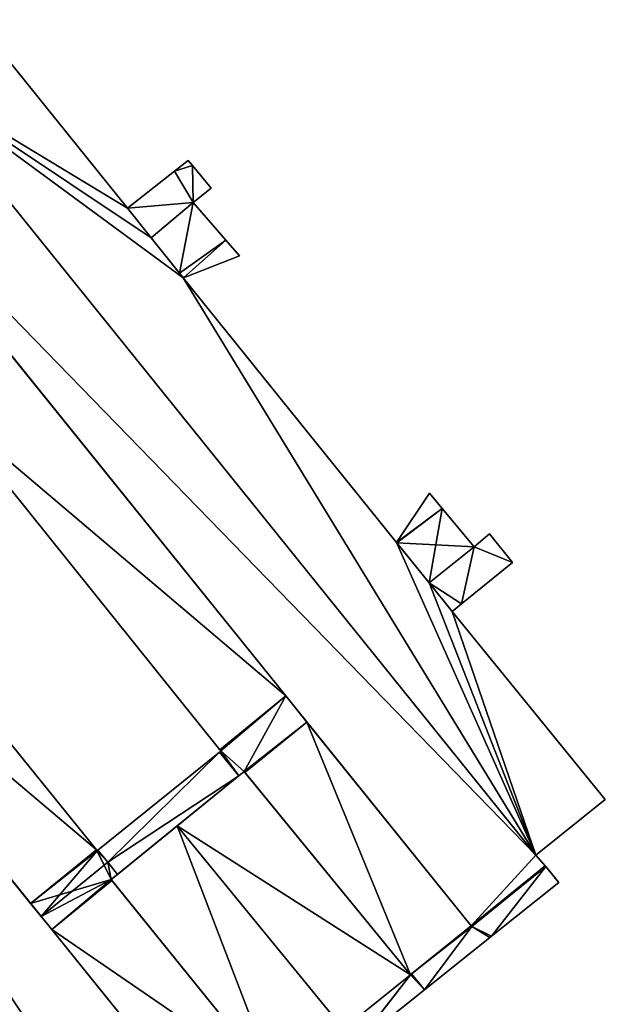
# Model space of a CAD drawing. Units: metres. Extents: x 72465 to 73139, y 352468 to 353013.
# Drawn here: x 72553 to 72603, y 352546 to 352630 of the extents above; entities that cross this region are included whole.
import ezdxf

# ---------------------------------------------------------------- set-up
doc = ezdxf.new("R2010")
doc.units = ezdxf.units.M
for name, color, linetype in [('FacadeFaces', 250, 'Continuous'), ('FloorBoundary', 4, 'Continuous'), ('FloorFaces', 250, 'Continuous'), ('OuterEaves', 4, 'Continuous'), ('RoofFaces', 24, 'Continuous'), ('RoofLines', 2, 'Continuous')]:
    doc.layers.add(name, color=color, linetype=linetype)

msp = doc.modelspace()

# ---------------------------------------------------------------- linework, layer by layer
at = {"layer": 'FacadeFaces'}
for points in [[(72562.035, 352613.767, 271.293), (72549.133, 352629.778, 255.919), (72549.133, 352629.778, 271.293), (72562.035, 352613.767, 271.293)], [(72562.035, 352613.767, 255.919), (72549.133, 352629.778, 255.919), (72562.035, 352613.767, 271.293), (72562.035, 352613.767, 255.919)], [(72596.69, 352558.867, 272.122), (72596.69, 352558.867, 255.972), (72543.314, 352625.102, 272.122), (72596.69, 352558.867, 272.122)], [(72543.314, 352625.102, 272.122), (72596.69, 352558.867, 255.972), (72543.314, 352625.102, 255.972), (72543.314, 352625.102, 272.122)], [(72543.314, 352625.102, 271.293), (72596.69, 352558.867, 255.919), (72596.69, 352558.867, 271.293), (72543.314, 352625.102, 271.293)], [(72543.314, 352625.102, 255.919), (72596.69, 352558.867, 255.919), (72543.314, 352625.102, 271.293), (72543.314, 352625.102, 255.919)], [(72536.303, 352620.938, 272.122), (72591.208, 352552.865, 255.972), (72591.208, 352552.865, 272.122), (72536.303, 352620.938, 272.122)], [(72536.303, 352620.938, 255.972), (72591.208, 352552.865, 255.972), (72536.303, 352620.938, 272.122), (72536.303, 352620.938, 255.972)], [(72567.183, 352617.822, 270.993), (72566.032, 352616.915, 256.81), (72566.032, 352616.915, 270.993), (72567.183, 352617.822, 270.993)], [(72567.183, 352617.822, 256.81), (72566.032, 352616.915, 256.81), (72567.183, 352617.822, 270.993), (72567.183, 352617.822, 256.81)], [(72567.537, 352617.398, 270.993), (72567.183, 352617.822, 256.81), (72567.183, 352617.822, 270.993), (72567.537, 352617.398, 270.993)], [(72567.537, 352617.398, 256.81), (72567.183, 352617.822, 256.81), (72567.537, 352617.398, 270.993), (72567.537, 352617.398, 256.81)], [(72566.032, 352616.915, 270.993), (72562.035, 352613.767, 256.81), (72562.035, 352613.767, 270.993), (72566.032, 352616.915, 270.993)], [(72566.032, 352616.915, 256.81), (72562.035, 352613.767, 256.81), (72566.032, 352616.915, 270.993), (72566.032, 352616.915, 256.81)], [(72569.13, 352615.488, 270.993), (72569.13, 352615.488, 256.81), (72567.537, 352617.398, 270.993), (72569.13, 352615.488, 270.993)], [(72567.537, 352617.398, 270.993), (72569.13, 352615.488, 256.81), (72567.537, 352617.398, 256.81), (72567.537, 352617.398, 270.993)], [(72567.598, 352614.259, 270.993), (72569.13, 352615.488, 256.81), (72569.13, 352615.488, 270.993), (72567.598, 352614.259, 270.993)], [(72567.598, 352614.259, 256.81), (72569.13, 352615.488, 256.81), (72567.598, 352614.259, 270.993), (72567.598, 352614.259, 256.81)], [(72567.598, 352614.259, 261.434), (72567.598, 352614.259, 256.864), (72564.032, 352611.273, 260.241), (72567.598, 352614.259, 261.434)], [(72564.032, 352611.273, 260.241), (72567.598, 352614.259, 256.864), (72564.032, 352611.273, 256.864), (72564.032, 352611.273, 260.241)], [(72564.032, 352611.273, 270.993), (72567.598, 352614.259, 256.81), (72567.598, 352614.259, 270.993), (72564.032, 352611.273, 270.993)], [(72564.032, 352611.273, 256.81), (72567.598, 352614.259, 256.81), (72564.032, 352611.273, 270.993), (72564.032, 352611.273, 256.81)], [(72570.391, 352611.051, 261.434), (72567.598, 352614.259, 256.864), (72567.598, 352614.259, 261.434), (72570.391, 352611.051, 261.434)], [(72570.391, 352611.051, 256.864), (72567.598, 352614.259, 256.864), (72570.391, 352611.051, 261.434), (72570.391, 352611.051, 256.864)], [(72564.032, 352611.273, 271.293), (72562.035, 352613.767, 255.919), (72562.035, 352613.767, 271.293), (72564.032, 352611.273, 271.293)], [(72564.032, 352611.273, 255.919), (72562.035, 352613.767, 255.919), (72564.032, 352611.273, 271.293), (72564.032, 352611.273, 255.919)], [(72562.035, 352613.767, 270.993), (72564.032, 352611.273, 256.81), (72564.032, 352611.273, 270.993), (72562.035, 352613.767, 270.993)], [(72562.035, 352613.767, 256.81), (72564.032, 352611.273, 256.81), (72562.035, 352613.767, 270.993), (72562.035, 352613.767, 256.81)], [(72566.768, 352607.857, 271.293), (72564.032, 352611.273, 255.919), (72564.032, 352611.273, 271.293), (72566.768, 352607.857, 271.293)], [(72566.768, 352607.857, 255.919), (72564.032, 352611.273, 255.919), (72566.768, 352607.857, 271.293), (72566.768, 352607.857, 255.919)], [(72564.032, 352611.273, 260.241), (72564.032, 352611.273, 256.864), (72566.44, 352608.267, 260.2), (72564.032, 352611.273, 260.241)], [(72564.032, 352611.273, 256.864), (72566.44, 352608.267, 256.864), (72566.44, 352608.267, 260.2), (72564.032, 352611.273, 256.864)], [(72571.547, 352609.723, 261.434), (72570.391, 352611.051, 256.864), (72570.391, 352611.051, 261.434), (72571.547, 352609.723, 261.434)], [(72571.547, 352609.723, 256.864), (72570.391, 352611.051, 256.864), (72571.547, 352609.723, 261.434), (72571.547, 352609.723, 256.864)], [(72566.789, 352607.865, 260.2), (72571.547, 352609.723, 256.864), (72571.547, 352609.723, 261.434), (72566.789, 352607.865, 260.2)], [(72566.789, 352607.865, 256.864), (72571.547, 352609.723, 256.864), (72566.789, 352607.865, 260.2), (72566.789, 352607.865, 256.864)], [(72566.44, 352608.267, 260.2), (72566.44, 352608.267, 256.864), (72566.768, 352607.857, 260.195), (72566.44, 352608.267, 260.2)], [(72566.44, 352608.267, 256.864), (72566.768, 352607.857, 256.864), (72566.768, 352607.857, 260.195), (72566.44, 352608.267, 256.864)], [(72566.768, 352607.857, 260.195), (72566.789, 352607.865, 256.864), (72566.789, 352607.865, 260.2), (72566.768, 352607.857, 260.195)], [(72566.768, 352607.857, 256.864), (72566.789, 352607.865, 256.864), (72566.768, 352607.857, 260.195), (72566.768, 352607.857, 256.864)], [(72584.873, 352585.413, 271.293), (72566.768, 352607.857, 255.919), (72566.768, 352607.857, 271.293), (72584.873, 352585.413, 271.293)], [(72584.873, 352585.413, 255.919), (72566.768, 352607.857, 255.919), (72584.873, 352585.413, 271.293), (72584.873, 352585.413, 255.919)], [(72569.521, 352535.306, 272.107), (72514.554, 352603.394, 255.227), (72514.554, 352603.394, 272.107), (72569.521, 352535.306, 272.107)], [(72569.521, 352535.306, 255.227), (72514.554, 352603.394, 255.227), (72569.521, 352535.306, 272.107), (72569.521, 352535.306, 255.227)], [(72575.469, 352572.378, 264.726), (72551.952, 352601.536, 255.887), (72551.952, 352601.536, 264.726), (72575.469, 352572.378, 264.726)], [(72575.469, 352572.378, 255.887), (72551.952, 352601.536, 255.887), (72575.469, 352572.378, 264.726), (72575.469, 352572.378, 255.887)], [(72509.001, 352597.357, 272.107), (72562.47, 352531.256, 255.227), (72562.47, 352531.256, 272.107), (72509.001, 352597.357, 272.107)], [(72509.001, 352597.357, 255.227), (72562.47, 352531.256, 255.227), (72509.001, 352597.357, 272.107), (72509.001, 352597.357, 255.227)], [(72562.47, 352531.256, 271.32), (72509.001, 352597.357, 254.834), (72509.001, 352597.357, 271.32), (72562.47, 352531.256, 271.32)], [(72562.47, 352531.256, 254.834), (72509.001, 352597.357, 254.834), (72562.47, 352531.256, 271.32), (72562.47, 352531.256, 254.834)], [(72546.395, 352597.036, 264.726), (72546.395, 352597.036, 255.887), (72569.855, 352567.815, 264.726), (72546.395, 352597.036, 264.726)], [(72569.855, 352567.815, 264.726), (72546.395, 352597.036, 255.887), (72569.855, 352567.815, 255.887), (72569.855, 352567.815, 264.726)], [(72587.651, 352589.587, 266.692), (72584.873, 352585.413, 256.874), (72584.873, 352585.413, 266.692), (72587.651, 352589.587, 266.692)], [(72587.651, 352589.587, 256.874), (72584.873, 352585.413, 256.874), (72587.651, 352589.587, 266.692), (72587.651, 352589.587, 256.874)], [(72588.729, 352588.298, 268.11), (72588.729, 352588.298, 256.874), (72587.651, 352589.587, 266.692), (72588.729, 352588.298, 268.11)], [(72587.651, 352589.587, 266.692), (72588.729, 352588.298, 256.874), (72587.651, 352589.587, 256.874), (72587.651, 352589.587, 266.692)], [(72559.386, 352559.306, 264.684), (72535.807, 352588.464, 255.887), (72535.807, 352588.464, 264.684), (72559.386, 352559.306, 264.684)], [(72559.386, 352559.306, 255.887), (72535.807, 352588.464, 255.887), (72559.386, 352559.306, 264.684), (72559.386, 352559.306, 255.887)], [(72591.46, 352585.033, 271.704), (72591.46, 352585.033, 256.874), (72588.729, 352588.298, 268.11), (72591.46, 352585.033, 271.704)], [(72591.46, 352585.033, 256.874), (72588.729, 352588.298, 256.874), (72588.729, 352588.298, 268.11), (72591.46, 352585.033, 256.874)], [(72592.758, 352586.126, 271.034), (72591.46, 352585.033, 256.698), (72591.46, 352585.033, 271.034), (72592.758, 352586.126, 271.034)], [(72592.758, 352586.126, 256.698), (72591.46, 352585.033, 256.698), (72592.758, 352586.126, 271.034), (72592.758, 352586.126, 256.698)], [(72594.721, 352583.706, 271.034), (72592.758, 352586.126, 256.698), (72592.758, 352586.126, 271.034), (72594.721, 352583.706, 271.034)], [(72594.721, 352583.706, 256.698), (72592.758, 352586.126, 256.698), (72594.721, 352583.706, 271.034), (72594.721, 352583.706, 256.698)], [(72587.646, 352581.977, 271.293), (72584.873, 352585.413, 255.919), (72584.873, 352585.413, 271.293), (72587.646, 352581.977, 271.293)], [(72587.646, 352581.977, 255.919), (72584.873, 352585.413, 255.919), (72587.646, 352581.977, 271.293), (72587.646, 352581.977, 255.919)], [(72584.873, 352585.413, 266.692), (72584.904, 352585.375, 256.874), (72584.904, 352585.375, 266.733), (72584.873, 352585.413, 266.692)], [(72584.873, 352585.413, 256.874), (72584.904, 352585.375, 256.874), (72584.873, 352585.413, 266.692), (72584.873, 352585.413, 256.874)], [(72584.904, 352585.375, 266.733), (72587.646, 352581.977, 256.874), (72587.646, 352581.977, 271.701), (72584.904, 352585.375, 266.733)], [(72584.904, 352585.375, 256.874), (72587.646, 352581.977, 256.874), (72584.904, 352585.375, 266.733), (72584.904, 352585.375, 256.874)], [(72587.646, 352581.977, 271.701), (72591.46, 352585.033, 256.874), (72591.46, 352585.033, 271.704), (72587.646, 352581.977, 271.701)], [(72587.646, 352581.977, 256.874), (72591.46, 352585.033, 256.874), (72587.646, 352581.977, 271.701), (72587.646, 352581.977, 256.874)], [(72591.46, 352585.033, 271.034), (72587.646, 352581.977, 256.698), (72587.646, 352581.977, 271.034), (72591.46, 352585.033, 271.034)], [(72591.46, 352585.033, 256.698), (72587.646, 352581.977, 256.698), (72591.46, 352585.033, 271.034), (72591.46, 352585.033, 256.698)], [(72530.244, 352583.959, 264.684), (72553.807, 352554.771, 255.887), (72553.807, 352554.771, 264.684), (72530.244, 352583.959, 264.684)], [(72530.244, 352583.959, 255.887), (72553.807, 352554.771, 255.887), (72530.244, 352583.959, 264.684), (72530.244, 352583.959, 255.887)], [(72590.386, 352580.197, 271.034), (72590.386, 352580.197, 256.698), (72594.721, 352583.706, 271.034), (72590.386, 352580.197, 271.034)], [(72594.721, 352583.706, 271.034), (72590.386, 352580.197, 256.698), (72594.721, 352583.706, 256.698), (72594.721, 352583.706, 271.034)], [(72589.597, 352579.558, 271.293), (72587.646, 352581.977, 255.919), (72587.646, 352581.977, 271.293), (72589.597, 352579.558, 271.293)], [(72589.597, 352579.558, 255.919), (72587.646, 352581.977, 255.919), (72589.597, 352579.558, 271.293), (72589.597, 352579.558, 255.919)], [(72587.646, 352581.977, 271.034), (72589.597, 352579.558, 256.698), (72589.597, 352579.558, 271.034), (72587.646, 352581.977, 271.034)], [(72587.646, 352581.977, 256.698), (72589.597, 352579.558, 256.698), (72587.646, 352581.977, 271.034), (72587.646, 352581.977, 256.698)], [(72589.597, 352579.558, 271.034), (72590.386, 352580.197, 256.698), (72590.386, 352580.197, 271.034), (72589.597, 352579.558, 271.034)], [(72589.597, 352579.558, 256.698), (72590.386, 352580.197, 256.698), (72589.597, 352579.558, 271.034), (72589.597, 352579.558, 256.698)], [(72602.587, 352563.6, 271.293), (72589.597, 352579.558, 255.919), (72589.597, 352579.558, 271.293), (72602.587, 352563.6, 271.293)], [(72602.587, 352563.6, 255.919), (72589.597, 352579.558, 255.919), (72602.587, 352563.6, 271.293), (72602.587, 352563.6, 255.919)], [(72575.469, 352572.378, 271.663), (72569.855, 352567.815, 255.887), (72569.855, 352567.815, 271.663), (72575.469, 352572.378, 271.663)], [(72575.469, 352572.378, 255.887), (72569.855, 352567.815, 255.887), (72575.469, 352572.378, 271.663), (72575.469, 352572.378, 255.887)], [(72569.855, 352567.815, 264.726), (72575.469, 352572.378, 255.887), (72575.469, 352572.378, 264.726), (72569.855, 352567.815, 264.726)], [(72569.855, 352567.815, 255.887), (72575.469, 352572.378, 255.887), (72569.855, 352567.815, 264.726), (72569.855, 352567.815, 255.887)], [(72577.259, 352570.16, 271.663), (72575.469, 352572.378, 255.887), (72575.469, 352572.378, 271.663), (72577.259, 352570.16, 271.663)], [(72577.259, 352570.16, 255.887), (72575.469, 352572.378, 255.887), (72577.259, 352570.16, 271.663), (72577.259, 352570.16, 255.887)], [(72572.003, 352565.889, 271.663), (72577.259, 352570.16, 255.887), (72577.259, 352570.16, 271.663), (72572.003, 352565.889, 271.663)], [(72572.003, 352565.889, 255.887), (72577.259, 352570.16, 255.887), (72572.003, 352565.889, 271.663), (72572.003, 352565.889, 255.887)], [(72577.259, 352570.16, 264.763), (72577.259, 352570.16, 255.887), (72572.003, 352565.889, 264.763), (72577.259, 352570.16, 264.763)], [(72572.003, 352565.889, 264.763), (72577.259, 352570.16, 255.887), (72572.003, 352565.889, 255.887), (72572.003, 352565.889, 264.763)], [(72591.208, 352552.865, 264.763), (72577.259, 352570.16, 255.887), (72577.259, 352570.16, 264.763), (72591.208, 352552.865, 264.763)], [(72591.208, 352552.865, 255.887), (72577.259, 352570.16, 255.887), (72591.208, 352552.865, 264.763), (72591.208, 352552.865, 255.887)], [(72569.834, 352567.617, 264.72), (72569.834, 352567.617, 255.887), (72559.522, 352559.29, 264.709), (72569.834, 352567.617, 264.72)], [(72559.522, 352559.29, 264.709), (72569.834, 352567.617, 255.887), (72559.522, 352559.29, 255.887), (72559.522, 352559.29, 264.709)], [(72569.943, 352567.705, 271.663), (72569.834, 352567.617, 255.887), (72569.834, 352567.617, 271.663), (72569.943, 352567.705, 271.663)], [(72569.943, 352567.705, 255.887), (72569.834, 352567.617, 255.887), (72569.943, 352567.705, 271.663), (72569.943, 352567.705, 255.887)], [(72569.834, 352567.617, 271.663), (72569.834, 352567.617, 255.887), (72571.472, 352565.586, 271.663), (72569.834, 352567.617, 271.663)], [(72571.472, 352565.586, 271.663), (72569.834, 352567.617, 255.887), (72571.472, 352565.586, 255.887), (72571.472, 352565.586, 271.663)], [(72571.472, 352565.586, 265.289), (72571.472, 352565.586, 255.887), (72569.834, 352567.617, 264.72), (72571.472, 352565.586, 265.289)], [(72571.472, 352565.586, 255.887), (72569.834, 352567.617, 255.887), (72569.834, 352567.617, 264.72), (72571.472, 352565.586, 255.887)], [(72569.855, 352567.815, 271.663), (72569.943, 352567.705, 255.887), (72569.943, 352567.705, 271.663), (72569.855, 352567.815, 271.663)], [(72569.855, 352567.815, 255.887), (72569.943, 352567.705, 255.887), (72569.855, 352567.815, 271.663), (72569.855, 352567.815, 255.887)], [(72571.94, 352565.966, 264.872), (72566.253, 352561.344, 256.572), (72566.253, 352561.344, 268.469), (72571.94, 352565.966, 264.872)], [(72571.94, 352565.966, 256.572), (72566.253, 352561.344, 256.572), (72571.94, 352565.966, 264.872), (72571.94, 352565.966, 256.572)], [(72571.472, 352565.586, 271.663), (72571.94, 352565.966, 255.887), (72571.94, 352565.966, 271.663), (72571.472, 352565.586, 271.663)], [(72571.472, 352565.586, 255.887), (72571.94, 352565.966, 255.887), (72571.472, 352565.586, 271.663), (72571.472, 352565.586, 255.887)], [(72571.94, 352565.966, 271.663), (72572.003, 352565.889, 255.887), (72572.003, 352565.889, 271.663), (72571.94, 352565.966, 271.663)], [(72571.94, 352565.966, 255.887), (72572.003, 352565.889, 255.887), (72571.94, 352565.966, 271.663), (72571.94, 352565.966, 255.887)], [(72586.054, 352548.713, 264.872), (72571.94, 352565.966, 256.572), (72571.94, 352565.966, 264.872), (72586.054, 352548.713, 264.872)], [(72586.054, 352548.713, 256.572), (72571.94, 352565.966, 256.572), (72586.054, 352548.713, 264.872), (72586.054, 352548.713, 256.572)], [(72572.003, 352565.889, 264.763), (72586.054, 352548.713, 255.887), (72586.054, 352548.713, 264.763), (72572.003, 352565.889, 264.763)], [(72572.003, 352565.889, 255.887), (72586.054, 352548.713, 255.887), (72572.003, 352565.889, 264.763), (72572.003, 352565.889, 255.887)], [(72561.188, 352557.227, 265.287), (72571.472, 352565.586, 255.887), (72571.472, 352565.586, 265.289), (72561.188, 352557.227, 265.287)], [(72561.188, 352557.227, 255.887), (72571.472, 352565.586, 255.887), (72561.188, 352557.227, 265.287), (72561.188, 352557.227, 255.887)], [(72596.69, 352558.867, 271.293), (72596.69, 352558.867, 255.919), (72602.587, 352563.6, 271.293), (72596.69, 352558.867, 271.293)], [(72602.587, 352563.6, 271.293), (72596.69, 352558.867, 255.919), (72602.587, 352563.6, 255.919), (72602.587, 352563.6, 271.293)], [(72566.253, 352561.344, 268.469), (72566.253, 352561.344, 256.572), (72560.644, 352556.785, 264.921), (72566.253, 352561.344, 268.469)], [(72566.253, 352561.344, 256.572), (72560.644, 352556.785, 256.572), (72560.644, 352556.785, 264.921), (72566.253, 352561.344, 256.572)], [(72559.386, 352559.306, 271.582), (72553.807, 352554.771, 255.887), (72553.807, 352554.771, 271.582), (72559.386, 352559.306, 271.582)], [(72559.386, 352559.306, 255.887), (72553.807, 352554.771, 255.887), (72559.386, 352559.306, 271.582), (72559.386, 352559.306, 255.887)], [(72553.807, 352554.771, 264.684), (72559.386, 352559.306, 255.887), (72559.386, 352559.306, 264.684), (72553.807, 352554.771, 264.684)], [(72553.807, 352554.771, 255.887), (72559.386, 352559.306, 255.887), (72553.807, 352554.771, 264.684), (72553.807, 352554.771, 255.887)], [(72559.448, 352559.23, 271.591), (72559.448, 352559.23, 255.887), (72559.386, 352559.306, 271.582), (72559.448, 352559.23, 271.591)], [(72559.448, 352559.23, 255.887), (72559.386, 352559.306, 255.887), (72559.386, 352559.306, 271.582), (72559.448, 352559.23, 255.887)], [(72559.522, 352559.29, 271.591), (72559.448, 352559.23, 255.887), (72559.448, 352559.23, 271.591), (72559.522, 352559.29, 271.591)], [(72559.522, 352559.29, 255.887), (72559.448, 352559.23, 255.887), (72559.522, 352559.29, 271.591), (72559.522, 352559.29, 255.887)], [(72560.356, 352558.258, 271.71), (72560.356, 352558.258, 255.887), (72559.522, 352559.29, 271.591), (72560.356, 352558.258, 271.71)], [(72560.356, 352558.258, 255.887), (72559.522, 352559.29, 255.887), (72559.522, 352559.29, 271.591), (72560.356, 352558.258, 255.887)], [(72559.522, 352559.29, 264.709), (72560.356, 352558.258, 255.887), (72560.356, 352558.258, 264.998), (72559.522, 352559.29, 264.709)], [(72559.522, 352559.29, 255.887), (72560.356, 352558.258, 255.887), (72559.522, 352559.29, 264.709), (72559.522, 352559.29, 255.887)], [(72561.188, 352557.227, 271.591), (72560.356, 352558.258, 255.887), (72560.356, 352558.258, 271.71), (72561.188, 352557.227, 271.591)], [(72561.188, 352557.227, 255.887), (72560.356, 352558.258, 255.887), (72561.188, 352557.227, 271.591), (72561.188, 352557.227, 255.887)], [(72560.356, 352558.258, 264.998), (72561.188, 352557.227, 255.887), (72561.188, 352557.227, 265.287), (72560.356, 352558.258, 264.998)], [(72560.356, 352558.258, 255.887), (72561.188, 352557.227, 255.887), (72560.356, 352558.258, 264.998), (72560.356, 352558.258, 255.887)], [(72597.482, 352557.961, 272.122), (72596.69, 352558.867, 255.972), (72596.69, 352558.867, 272.122), (72597.482, 352557.961, 272.122)], [(72597.482, 352557.961, 255.972), (72596.69, 352558.867, 255.972), (72597.482, 352557.961, 272.122), (72597.482, 352557.961, 255.972)], [(72591.26, 352552.8, 272.122), (72597.535, 352557.895, 255.972), (72597.535, 352557.895, 272.122), (72591.26, 352552.8, 272.122)], [(72591.26, 352552.8, 255.972), (72597.535, 352557.895, 255.972), (72591.26, 352552.8, 272.122), (72591.26, 352552.8, 255.972)], [(72597.535, 352557.895, 257.656), (72591.26, 352552.8, 256.572), (72591.26, 352552.8, 261.624), (72597.535, 352557.895, 257.656)], [(72597.535, 352557.895, 256.572), (72591.26, 352552.8, 256.572), (72597.535, 352557.895, 257.656), (72597.535, 352557.895, 256.572)], [(72597.535, 352557.895, 272.122), (72597.482, 352557.961, 255.972), (72597.482, 352557.961, 272.122), (72597.535, 352557.895, 272.122)], [(72597.535, 352557.895, 255.972), (72597.482, 352557.961, 255.972), (72597.535, 352557.895, 272.122), (72597.535, 352557.895, 255.972)], [(72598.595, 352556.586, 257.66), (72598.595, 352556.586, 256.572), (72597.535, 352557.895, 257.656), (72598.595, 352556.586, 257.66)], [(72598.595, 352556.586, 256.572), (72597.535, 352557.895, 256.572), (72597.535, 352557.895, 257.656), (72598.595, 352556.586, 256.572)], [(72555.597, 352552.554, 271.582), (72560.707, 352556.707, 255.887), (72560.707, 352556.707, 271.582), (72555.597, 352552.554, 271.582)], [(72555.597, 352552.554, 255.887), (72560.707, 352556.707, 255.887), (72555.597, 352552.554, 271.582), (72555.597, 352552.554, 255.887)], [(72560.707, 352556.707, 264.733), (72560.707, 352556.707, 255.887), (72555.597, 352552.554, 264.733), (72560.707, 352556.707, 264.733)], [(72555.597, 352552.554, 264.733), (72560.707, 352556.707, 255.887), (72555.597, 352552.554, 255.887), (72555.597, 352552.554, 264.733)], [(72560.644, 352556.785, 271.591), (72561.188, 352557.227, 255.887), (72561.188, 352557.227, 271.591), (72560.644, 352556.785, 271.591)], [(72560.644, 352556.785, 255.887), (72561.188, 352557.227, 255.887), (72560.644, 352556.785, 271.591), (72560.644, 352556.785, 255.887)], [(72560.707, 352556.707, 271.582), (72560.644, 352556.785, 255.887), (72560.644, 352556.785, 271.591), (72560.707, 352556.707, 271.582)], [(72560.707, 352556.707, 255.887), (72560.644, 352556.785, 255.887), (72560.707, 352556.707, 271.582), (72560.707, 352556.707, 255.887)], [(72560.644, 352556.785, 264.921), (72560.644, 352556.785, 256.572), (72574.609, 352539.51, 264.858), (72560.644, 352556.785, 264.921)], [(72560.644, 352556.785, 256.572), (72574.609, 352539.51, 256.572), (72574.609, 352539.51, 264.858), (72560.644, 352556.785, 256.572)], [(72574.609, 352539.51, 264.733), (72560.707, 352556.707, 255.887), (72560.707, 352556.707, 264.733), (72574.609, 352539.51, 264.733)], [(72574.609, 352539.51, 255.887), (72560.707, 352556.707, 255.887), (72574.609, 352539.51, 264.733), (72574.609, 352539.51, 255.887)], [(72598.633, 352556.539, 257.66), (72598.595, 352556.586, 256.572), (72598.595, 352556.586, 257.66), (72598.633, 352556.539, 257.66)], [(72598.633, 352556.539, 256.572), (72598.595, 352556.586, 256.572), (72598.633, 352556.539, 257.66), (72598.633, 352556.539, 256.572)], [(72592.935, 352551.987, 261.24), (72592.935, 352551.987, 256.572), (72598.633, 352556.539, 257.66), (72592.935, 352551.987, 261.24)], [(72592.935, 352551.987, 256.572), (72598.633, 352556.539, 256.572), (72598.633, 352556.539, 257.66), (72592.935, 352551.987, 256.572)], [(72553.807, 352554.771, 271.582), (72554.702, 352553.663, 255.887), (72554.702, 352553.663, 271.71), (72553.807, 352554.771, 271.582)], [(72553.807, 352554.771, 271.582), (72553.807, 352554.771, 255.887), (72554.702, 352553.663, 255.887), (72553.807, 352554.771, 271.582)], [(72554.702, 352553.663, 271.71), (72554.702, 352553.663, 255.887), (72555.597, 352552.554, 271.582), (72554.702, 352553.663, 271.71)], [(72554.702, 352553.663, 255.887), (72555.597, 352552.554, 255.887), (72555.597, 352552.554, 271.582), (72554.702, 352553.663, 255.887)], [(72555.597, 352552.554, 264.733), (72569.521, 352535.306, 255.887), (72569.521, 352535.306, 264.733), (72555.597, 352552.554, 264.733)], [(72555.597, 352552.554, 255.887), (72569.521, 352535.306, 255.887), (72555.597, 352552.554, 264.733), (72555.597, 352552.554, 255.887)], [(72586.054, 352548.713, 264.763), (72591.208, 352552.865, 255.887), (72591.208, 352552.865, 264.763), (72586.054, 352548.713, 264.763)], [(72586.054, 352548.713, 255.887), (72591.208, 352552.865, 255.887), (72586.054, 352548.713, 264.763), (72586.054, 352548.713, 255.887)], [(72591.208, 352552.865, 261.623), (72586.132, 352548.776, 256.572), (72586.132, 352548.776, 264.823), (72591.208, 352552.865, 261.623)], [(72591.208, 352552.865, 256.572), (72586.132, 352548.776, 256.572), (72591.208, 352552.865, 261.623), (72591.208, 352552.865, 256.572)], [(72591.208, 352552.865, 272.122), (72591.26, 352552.8, 255.972), (72591.26, 352552.8, 272.122), (72591.208, 352552.865, 272.122)], [(72591.208, 352552.865, 255.972), (72591.26, 352552.8, 255.972), (72591.208, 352552.865, 272.122), (72591.208, 352552.865, 255.972)], [(72591.26, 352552.8, 261.624), (72591.26, 352552.8, 256.572), (72591.208, 352552.865, 261.623), (72591.26, 352552.8, 261.624)], [(72591.208, 352552.865, 261.623), (72591.26, 352552.8, 256.572), (72591.208, 352552.865, 256.572), (72591.208, 352552.865, 261.623)], [(72587.232, 352547.431, 264.823), (72587.232, 352547.431, 256.572), (72592.78, 352551.863, 261.337), (72587.232, 352547.431, 264.823)], [(72587.232, 352547.431, 256.572), (72592.78, 352551.863, 256.572), (72592.78, 352551.863, 261.337), (72587.232, 352547.431, 256.572)], [(72592.78, 352551.863, 261.337), (72592.78, 352551.863, 256.572), (72592.935, 352551.987, 261.24), (72592.78, 352551.863, 261.337)], [(72592.78, 352551.863, 256.572), (72592.935, 352551.987, 256.572), (72592.935, 352551.987, 261.24), (72592.78, 352551.863, 256.572)], [(72586.132, 352548.776, 264.823), (72586.054, 352548.713, 256.572), (72586.054, 352548.713, 264.872), (72586.132, 352548.776, 264.823)], [(72586.132, 352548.776, 256.572), (72586.054, 352548.713, 256.572), (72586.132, 352548.776, 264.823), (72586.132, 352548.776, 256.572)], [(72581.515, 352542.864, 268.415), (72581.515, 352542.864, 256.572), (72587.232, 352547.431, 264.823), (72581.515, 352542.864, 268.415)], [(72581.515, 352542.864, 256.572), (72587.232, 352547.431, 256.572), (72587.232, 352547.431, 264.823), (72581.515, 352542.864, 256.572)]]:
    msp.add_3dface(points, dxfattribs=at)
at = {"layer": 'FloorBoundary'}
for points in [[(72602.587, 352563.6, 255.919), (72589.597, 352579.558, 255.919), (72587.646, 352581.977, 255.919), (72584.873, 352585.413, 255.919), (72566.768, 352607.857, 255.919), (72564.032, 352611.273, 255.919), (72562.035, 352613.767, 255.919), (72549.133, 352629.778, 255.919), (72543.314, 352625.102, 255.919), (72596.69, 352558.867, 255.919), (72602.587, 352563.6, 255.919)], [(72543.314, 352625.102, 255.972), (72542.592, 352625.998, 255.972), (72536.303, 352620.938, 255.972), (72591.208, 352552.865, 255.972), (72591.26, 352552.8, 255.972), (72597.535, 352557.895, 255.972), (72597.482, 352557.961, 255.972), (72596.69, 352558.867, 255.972), (72543.314, 352625.102, 255.972)], [(72567.537, 352617.398, 256.81), (72567.183, 352617.822, 256.81), (72566.032, 352616.915, 256.81), (72562.035, 352613.767, 256.81), (72564.032, 352611.273, 256.81), (72567.598, 352614.259, 256.81), (72569.13, 352615.488, 256.81), (72567.537, 352617.398, 256.81)], [(72564.032, 352611.273, 256.864), (72566.44, 352608.267, 256.864), (72566.768, 352607.857, 256.864), (72566.789, 352607.865, 256.864), (72571.547, 352609.723, 256.864), (72570.391, 352611.051, 256.864), (72567.598, 352614.259, 256.864), (72564.032, 352611.273, 256.864)], [(72563.249, 352530.323, 255.227), (72569.521, 352535.306, 255.227), (72514.554, 352603.394, 255.227), (72508.26, 352598.273, 255.227), (72509.001, 352597.357, 255.227), (72562.47, 352531.256, 255.227), (72563.249, 352530.323, 255.227)], [(72569.855, 352567.815, 255.887), (72575.469, 352572.378, 255.887), (72551.952, 352601.536, 255.887), (72546.395, 352597.036, 255.887), (72569.855, 352567.815, 255.887)], [(72587.651, 352589.587, 256.874), (72584.873, 352585.413, 256.874), (72584.904, 352585.375, 256.874), (72587.646, 352581.977, 256.874), (72591.46, 352585.033, 256.874), (72588.729, 352588.298, 256.874), (72587.651, 352589.587, 256.874)], [(72530.244, 352583.959, 255.887), (72553.807, 352554.771, 255.887), (72559.386, 352559.306, 255.887), (72535.807, 352588.464, 255.887), (72530.244, 352583.959, 255.887)], [(72594.721, 352583.706, 256.698), (72592.758, 352586.126, 256.698), (72591.46, 352585.033, 256.698), (72587.646, 352581.977, 256.698), (72589.597, 352579.558, 256.698), (72590.386, 352580.197, 256.698), (72594.721, 352583.706, 256.698)], [(72571.472, 352565.586, 255.887), (72571.94, 352565.966, 255.887), (72572.003, 352565.889, 255.887), (72577.259, 352570.16, 255.887), (72575.469, 352572.378, 255.887), (72569.855, 352567.815, 255.887), (72569.943, 352567.705, 255.887), (72569.834, 352567.617, 255.887), (72571.472, 352565.586, 255.887)], [(72572.003, 352565.889, 255.887), (72586.054, 352548.713, 255.887), (72591.208, 352552.865, 255.887), (72577.259, 352570.16, 255.887), (72572.003, 352565.889, 255.887)], [(72559.522, 352559.29, 255.887), (72560.356, 352558.258, 255.887), (72561.188, 352557.227, 255.887), (72571.472, 352565.586, 255.887), (72569.834, 352567.617, 255.887), (72559.522, 352559.29, 255.887)], [(72591.208, 352552.865, 256.572), (72586.132, 352548.776, 256.572), (72586.054, 352548.713, 256.572), (72571.94, 352565.966, 256.572), (72566.253, 352561.344, 256.572), (72560.644, 352556.785, 256.572), (72574.609, 352539.51, 256.572)], [(72554.702, 352553.663, 255.887), (72555.597, 352552.554, 255.887), (72560.707, 352556.707, 255.887), (72560.644, 352556.785, 255.887), (72561.188, 352557.227, 255.887), (72560.356, 352558.258, 255.887), (72559.522, 352559.29, 255.887), (72559.448, 352559.23, 255.887), (72559.386, 352559.306, 255.887), (72553.807, 352554.771, 255.887), (72554.702, 352553.663, 255.887)], [(72581.515, 352542.864, 256.572), (72587.232, 352547.431, 256.572), (72592.78, 352551.863, 256.572), (72592.935, 352551.987, 256.572), (72598.633, 352556.539, 256.572), (72598.595, 352556.586, 256.572), (72597.535, 352557.895, 256.572), (72591.26, 352552.8, 256.572), (72591.208, 352552.865, 256.572)], [(72555.597, 352552.554, 255.887), (72569.521, 352535.306, 255.887), (72574.609, 352539.51, 255.887), (72560.707, 352556.707, 255.887), (72555.597, 352552.554, 255.887)]]:
    msp.add_polyline3d(points, dxfattribs=at)
at = {"layer": 'FloorFaces'}
for points in [[(72562.035, 352613.767, 255.919), (72543.314, 352625.102, 255.919), (72549.133, 352629.778, 255.919), (72562.035, 352613.767, 255.919)], [(72543.314, 352625.102, 255.972), (72596.69, 352558.867, 255.972), (72536.303, 352620.938, 255.972), (72543.314, 352625.102, 255.972)], [(72566.768, 352607.857, 255.919), (72543.314, 352625.102, 255.919), (72564.032, 352611.273, 255.919), (72566.768, 352607.857, 255.919)], [(72566.768, 352607.857, 255.919), (72596.69, 352558.867, 255.919), (72543.314, 352625.102, 255.919), (72566.768, 352607.857, 255.919)], [(72564.032, 352611.273, 255.919), (72543.314, 352625.102, 255.919), (72562.035, 352613.767, 255.919), (72564.032, 352611.273, 255.919)], [(72536.303, 352620.938, 255.972), (72596.69, 352558.867, 255.972), (72591.208, 352552.865, 255.972), (72536.303, 352620.938, 255.972)], [(72567.537, 352617.398, 256.81), (72566.032, 352616.915, 256.81), (72567.183, 352617.822, 256.81), (72567.537, 352617.398, 256.81)], [(72566.032, 352616.915, 256.81), (72567.598, 352614.259, 256.81), (72562.035, 352613.767, 256.81), (72566.032, 352616.915, 256.81)], [(72567.537, 352617.398, 256.81), (72567.598, 352614.259, 256.81), (72566.032, 352616.915, 256.81), (72567.537, 352617.398, 256.81)], [(72567.537, 352617.398, 256.81), (72569.13, 352615.488, 256.81), (72567.598, 352614.259, 256.81), (72567.537, 352617.398, 256.81)], [(72562.035, 352613.767, 256.81), (72567.598, 352614.259, 256.81), (72564.032, 352611.273, 256.81), (72562.035, 352613.767, 256.81)], [(72564.032, 352611.273, 256.864), (72567.598, 352614.259, 256.864), (72566.44, 352608.267, 256.864), (72564.032, 352611.273, 256.864)], [(72566.44, 352608.267, 256.864), (72567.598, 352614.259, 256.864), (72570.391, 352611.051, 256.864), (72566.44, 352608.267, 256.864)], [(72566.44, 352608.267, 256.864), (72570.391, 352611.051, 256.864), (72566.789, 352607.865, 256.864), (72566.44, 352608.267, 256.864)], [(72566.789, 352607.865, 256.864), (72570.391, 352611.051, 256.864), (72571.547, 352609.723, 256.864), (72566.789, 352607.865, 256.864)], [(72566.44, 352608.267, 256.864), (72566.789, 352607.865, 256.864), (72566.768, 352607.857, 256.864), (72566.44, 352608.267, 256.864)], [(72584.873, 352585.413, 255.919), (72596.69, 352558.867, 255.919), (72566.768, 352607.857, 255.919), (72584.873, 352585.413, 255.919)], [(72514.554, 352603.394, 255.227), (72562.47, 352531.256, 255.227), (72509.001, 352597.357, 255.227), (72514.554, 352603.394, 255.227)], [(72569.521, 352535.306, 255.227), (72562.47, 352531.256, 255.227), (72514.554, 352603.394, 255.227), (72569.521, 352535.306, 255.227)], [(72575.469, 352572.378, 255.887), (72546.395, 352597.036, 255.887), (72551.952, 352601.536, 255.887), (72575.469, 352572.378, 255.887)], [(72562.47, 352531.256, 254.834), (72520.965, 352570.856, 254.834), (72509.001, 352597.357, 254.834), (72562.47, 352531.256, 254.834)], [(72569.855, 352567.815, 255.887), (72546.395, 352597.036, 255.887), (72575.469, 352572.378, 255.887), (72569.855, 352567.815, 255.887)], [(72587.651, 352589.587, 256.874), (72588.729, 352588.298, 256.874), (72584.873, 352585.413, 256.874), (72587.651, 352589.587, 256.874)], [(72530.244, 352583.959, 255.887), (72535.807, 352588.464, 255.887), (72559.386, 352559.306, 255.887), (72530.244, 352583.959, 255.887)], [(72584.873, 352585.413, 256.874), (72588.729, 352588.298, 256.874), (72584.904, 352585.375, 256.874), (72584.873, 352585.413, 256.874)], [(72584.904, 352585.375, 256.874), (72588.729, 352588.298, 256.874), (72587.646, 352581.977, 256.874), (72584.904, 352585.375, 256.874)], [(72587.646, 352581.977, 256.874), (72588.729, 352588.298, 256.874), (72591.46, 352585.033, 256.874), (72587.646, 352581.977, 256.874)], [(72594.721, 352583.706, 256.698), (72591.46, 352585.033, 256.698), (72592.758, 352586.126, 256.698), (72594.721, 352583.706, 256.698)], [(72587.646, 352581.977, 255.919), (72596.69, 352558.867, 255.919), (72584.873, 352585.413, 255.919), (72587.646, 352581.977, 255.919)], [(72591.46, 352585.033, 256.698), (72590.386, 352580.197, 256.698), (72587.646, 352581.977, 256.698), (72591.46, 352585.033, 256.698)], [(72594.721, 352583.706, 256.698), (72590.386, 352580.197, 256.698), (72591.46, 352585.033, 256.698), (72594.721, 352583.706, 256.698)], [(72530.244, 352583.959, 255.887), (72559.386, 352559.306, 255.887), (72553.807, 352554.771, 255.887), (72530.244, 352583.959, 255.887)], [(72589.597, 352579.558, 255.919), (72596.69, 352558.867, 255.919), (72587.646, 352581.977, 255.919), (72589.597, 352579.558, 255.919)], [(72587.646, 352581.977, 256.698), (72590.386, 352580.197, 256.698), (72589.597, 352579.558, 256.698), (72587.646, 352581.977, 256.698)], [(72602.587, 352563.6, 255.919), (72596.69, 352558.867, 255.919), (72589.597, 352579.558, 255.919), (72602.587, 352563.6, 255.919)], [(72575.469, 352572.378, 255.887), (72569.943, 352567.705, 255.887), (72569.855, 352567.815, 255.887), (72575.469, 352572.378, 255.887)], [(72571.94, 352565.966, 255.887), (72569.943, 352567.705, 255.887), (72575.469, 352572.378, 255.887), (72571.94, 352565.966, 255.887)], [(72571.94, 352565.966, 255.887), (72575.469, 352572.378, 255.887), (72577.259, 352570.16, 255.887), (72571.94, 352565.966, 255.887)], [(72562.47, 352531.256, 254.834), (72539.032, 352548.442, 254.834), (72520.965, 352570.856, 254.834), (72562.47, 352531.256, 254.834)], [(72571.94, 352565.966, 255.887), (72577.259, 352570.16, 255.887), (72572.003, 352565.889, 255.887), (72571.94, 352565.966, 255.887)], [(72572.003, 352565.889, 255.887), (72577.259, 352570.16, 255.887), (72586.054, 352548.713, 255.887), (72572.003, 352565.889, 255.887)], [(72586.054, 352548.713, 255.887), (72577.259, 352570.16, 255.887), (72591.208, 352552.865, 255.887), (72586.054, 352548.713, 255.887)], [(72559.522, 352559.29, 255.887), (72569.834, 352567.617, 255.887), (72560.356, 352558.258, 255.887), (72559.522, 352559.29, 255.887)], [(72560.356, 352558.258, 255.887), (72569.834, 352567.617, 255.887), (72571.472, 352565.586, 255.887), (72560.356, 352558.258, 255.887)], [(72571.472, 352565.586, 255.887), (72569.834, 352567.617, 255.887), (72569.943, 352567.705, 255.887), (72571.472, 352565.586, 255.887)], [(72571.472, 352565.586, 255.887), (72569.943, 352567.705, 255.887), (72571.94, 352565.966, 255.887), (72571.472, 352565.586, 255.887)], [(72586.054, 352548.713, 256.572), (72566.253, 352561.344, 256.572), (72571.94, 352565.966, 256.572), (72586.054, 352548.713, 256.572)], [(72560.356, 352558.258, 255.887), (72571.472, 352565.586, 255.887), (72561.188, 352557.227, 255.887), (72560.356, 352558.258, 255.887)], [(72566.253, 352561.344, 256.572), (72574.609, 352539.51, 256.572), (72560.644, 352556.785, 256.572), (72566.253, 352561.344, 256.572)], [(72586.054, 352548.713, 256.572), (72574.609, 352539.51, 256.572), (72566.253, 352561.344, 256.572), (72586.054, 352548.713, 256.572)], [(72560.644, 352556.785, 255.887), (72553.807, 352554.771, 255.887), (72559.386, 352559.306, 255.887), (72560.644, 352556.785, 255.887)], [(72560.644, 352556.785, 255.887), (72559.386, 352559.306, 255.887), (72559.448, 352559.23, 255.887), (72560.644, 352556.785, 255.887)], [(72560.356, 352558.258, 255.887), (72559.448, 352559.23, 255.887), (72559.522, 352559.29, 255.887), (72560.356, 352558.258, 255.887)], [(72560.644, 352556.785, 255.887), (72559.448, 352559.23, 255.887), (72560.356, 352558.258, 255.887), (72560.644, 352556.785, 255.887)], [(72560.644, 352556.785, 255.887), (72560.356, 352558.258, 255.887), (72561.188, 352557.227, 255.887), (72560.644, 352556.785, 255.887)], [(72591.208, 352552.865, 255.972), (72596.69, 352558.867, 255.972), (72597.482, 352557.961, 255.972), (72591.208, 352552.865, 255.972)], [(72591.208, 352552.865, 255.972), (72597.482, 352557.961, 255.972), (72597.535, 352557.895, 255.972), (72591.208, 352552.865, 255.972)], [(72591.208, 352552.865, 255.972), (72597.535, 352557.895, 255.972), (72591.26, 352552.8, 255.972), (72591.208, 352552.865, 255.972)], [(72592.935, 352551.987, 256.572), (72591.26, 352552.8, 256.572), (72597.535, 352557.895, 256.572), (72592.935, 352551.987, 256.572)], [(72592.935, 352551.987, 256.572), (72597.535, 352557.895, 256.572), (72598.633, 352556.539, 256.572), (72592.935, 352551.987, 256.572)], [(72554.702, 352553.663, 255.887), (72553.807, 352554.771, 255.887), (72560.644, 352556.785, 255.887), (72554.702, 352553.663, 255.887)], [(72554.702, 352553.663, 255.887), (72560.644, 352556.785, 255.887), (72555.597, 352552.554, 255.887), (72554.702, 352553.663, 255.887)], [(72555.597, 352552.554, 255.887), (72560.644, 352556.785, 255.887), (72560.707, 352556.707, 255.887), (72555.597, 352552.554, 255.887)], [(72555.597, 352552.554, 255.887), (72560.707, 352556.707, 255.887), (72574.609, 352539.51, 255.887), (72555.597, 352552.554, 255.887)], [(72555.597, 352552.554, 255.887), (72574.609, 352539.51, 255.887), (72569.521, 352535.306, 255.887), (72555.597, 352552.554, 255.887)], [(72591.208, 352552.865, 256.572), (72591.26, 352552.8, 256.572), (72586.132, 352548.776, 256.572), (72591.208, 352552.865, 256.572)], [(72586.132, 352548.776, 256.572), (72591.26, 352552.8, 256.572), (72587.232, 352547.431, 256.572), (72586.132, 352548.776, 256.572)], [(72587.232, 352547.431, 256.572), (72591.26, 352552.8, 256.572), (72592.78, 352551.863, 256.572), (72587.232, 352547.431, 256.572)], [(72592.78, 352551.863, 256.572), (72591.26, 352552.8, 256.572), (72592.935, 352551.987, 256.572), (72592.78, 352551.863, 256.572)], [(72562.47, 352531.256, 254.834), (72539.208, 352548.225, 254.834), (72539.032, 352548.442, 254.834), (72562.47, 352531.256, 254.834)], [(72562.47, 352531.256, 254.834), (72541.869, 352544.945, 254.834), (72539.208, 352548.225, 254.834), (72562.47, 352531.256, 254.834)], [(72586.054, 352548.713, 256.572), (72581.429, 352542.793, 256.572), (72574.609, 352539.51, 256.572), (72586.054, 352548.713, 256.572)], [(72586.054, 352548.713, 256.572), (72581.515, 352542.864, 256.572), (72581.429, 352542.793, 256.572), (72586.054, 352548.713, 256.572)], [(72586.054, 352548.713, 256.572), (72587.232, 352547.431, 256.572), (72581.515, 352542.864, 256.572), (72586.054, 352548.713, 256.572)], [(72586.132, 352548.776, 256.572), (72587.232, 352547.431, 256.572), (72586.054, 352548.713, 256.572), (72586.132, 352548.776, 256.572)]]:
    msp.add_3dface(points, dxfattribs=at)
at = {"layer": 'OuterEaves'}
for points in [[(72602.587, 352563.6, 271.293), (72589.597, 352579.558, 271.293), (72587.646, 352581.977, 271.293), (72584.873, 352585.413, 271.293), (72566.768, 352607.857, 271.293), (72564.032, 352611.273, 271.293), (72562.035, 352613.767, 271.293), (72549.133, 352629.778, 271.293), (72543.314, 352625.102, 271.293), (72596.69, 352558.867, 271.293), (72602.587, 352563.6, 271.293)], [(72591.26, 352552.8, 272.122), (72597.535, 352557.895, 272.122), (72597.482, 352557.961, 272.122), (72596.69, 352558.867, 272.122), (72543.314, 352625.102, 272.122), (72542.592, 352625.998, 272.122), (72536.303, 352620.938, 272.122), (72591.208, 352552.865, 272.122), (72591.26, 352552.8, 272.122)], [(72569.13, 352615.488, 270.993), (72567.537, 352617.398, 270.993), (72567.183, 352617.822, 270.993), (72566.032, 352616.915, 270.993), (72562.035, 352613.767, 270.993), (72564.032, 352611.273, 270.993), (72567.598, 352614.259, 270.993), (72569.13, 352615.488, 270.993)], [(72566.768, 352607.857, 260.195), (72566.789, 352607.865, 260.2), (72571.547, 352609.723, 261.434), (72570.391, 352611.051, 261.434), (72567.598, 352614.259, 261.434), (72564.032, 352611.273, 260.241), (72566.44, 352608.267, 260.2), (72566.768, 352607.857, 260.195)], [(72562.47, 352531.256, 272.107), (72563.249, 352530.323, 272.107), (72569.521, 352535.306, 272.107), (72514.554, 352603.394, 272.107), (72508.26, 352598.273, 272.107), (72509.001, 352597.357, 272.107), (72562.47, 352531.256, 272.107)], [(72551.952, 352601.536, 264.726), (72546.395, 352597.036, 264.726), (72569.855, 352567.815, 264.726), (72575.469, 352572.378, 264.726), (72551.952, 352601.536, 264.726)], [(72587.646, 352581.977, 271.701), (72591.46, 352585.033, 271.704), (72588.729, 352588.298, 268.11), (72587.651, 352589.587, 266.692), (72584.873, 352585.413, 266.692), (72584.904, 352585.375, 266.733), (72587.646, 352581.977, 271.701)], [(72559.386, 352559.306, 264.684), (72535.807, 352588.464, 264.684), (72530.244, 352583.959, 264.684), (72553.807, 352554.771, 264.684), (72559.386, 352559.306, 264.684)], [(72594.721, 352583.706, 271.034), (72592.758, 352586.126, 271.034), (72591.46, 352585.033, 271.034), (72587.646, 352581.977, 271.034), (72589.597, 352579.558, 271.034), (72590.386, 352580.197, 271.034), (72594.721, 352583.706, 271.034)], [(72572.003, 352565.889, 271.663), (72577.259, 352570.16, 271.663), (72575.469, 352572.378, 271.663), (72569.855, 352567.815, 271.663), (72569.943, 352567.705, 271.663), (72569.834, 352567.617, 271.663), (72571.472, 352565.586, 271.663), (72571.94, 352565.966, 271.663), (72572.003, 352565.889, 271.663)], [(72591.208, 352552.865, 264.763), (72577.259, 352570.16, 264.763), (72572.003, 352565.889, 264.763), (72586.054, 352548.713, 264.763), (72591.208, 352552.865, 264.763)], [(72561.188, 352557.227, 265.287), (72571.472, 352565.586, 265.289), (72569.834, 352567.617, 264.72), (72559.522, 352559.29, 264.709), (72560.356, 352558.258, 264.998), (72561.188, 352557.227, 265.287)], [(72581.515, 352542.864, 268.415), (72587.232, 352547.431, 264.823), (72592.78, 352551.863, 261.337), (72592.935, 352551.987, 261.24), (72598.633, 352556.539, 257.66), (72598.595, 352556.586, 257.66), (72597.535, 352557.895, 257.656), (72591.26, 352552.8, 261.624), (72591.208, 352552.865, 261.623), (72586.132, 352548.776, 264.823), (72586.054, 352548.713, 264.872), (72571.94, 352565.966, 264.872), (72566.253, 352561.344, 268.469), (72560.644, 352556.785, 264.921), (72574.609, 352539.51, 264.858)], [(72560.707, 352556.707, 271.582), (72560.644, 352556.785, 271.591), (72561.188, 352557.227, 271.591), (72560.356, 352558.258, 271.71), (72559.522, 352559.29, 271.591), (72559.448, 352559.23, 271.591), (72559.386, 352559.306, 271.582), (72553.807, 352554.771, 271.582), (72554.702, 352553.663, 271.71), (72555.597, 352552.554, 271.582), (72560.707, 352556.707, 271.582)], [(72574.609, 352539.51, 264.733), (72560.707, 352556.707, 264.733), (72555.597, 352552.554, 264.733), (72569.521, 352535.306, 264.733), (72574.609, 352539.51, 264.733)]]:
    msp.add_polyline3d(points, dxfattribs=at)
at = {"layer": 'RoofFaces'}
for points in [[(72549.133, 352629.778, 271.293), (72543.314, 352625.102, 271.293), (72562.035, 352613.767, 271.293), (72549.133, 352629.778, 271.293)], [(72543.314, 352625.102, 272.122), (72536.303, 352620.938, 272.122), (72596.69, 352558.867, 272.122), (72543.314, 352625.102, 272.122)], [(72564.032, 352611.273, 271.293), (72543.314, 352625.102, 271.293), (72566.768, 352607.857, 271.293), (72564.032, 352611.273, 271.293)], [(72543.314, 352625.102, 271.293), (72596.69, 352558.867, 271.293), (72566.768, 352607.857, 271.293), (72543.314, 352625.102, 271.293)], [(72562.035, 352613.767, 271.293), (72543.314, 352625.102, 271.293), (72564.032, 352611.273, 271.293), (72562.035, 352613.767, 271.293)], [(72536.303, 352620.938, 272.122), (72591.208, 352552.865, 272.122), (72596.69, 352558.867, 272.122), (72536.303, 352620.938, 272.122)], [(72567.183, 352617.822, 270.993), (72566.032, 352616.915, 270.993), (72567.537, 352617.398, 270.993), (72567.183, 352617.822, 270.993)], [(72562.035, 352613.767, 270.993), (72567.598, 352614.259, 270.993), (72566.032, 352616.915, 270.993), (72562.035, 352613.767, 270.993)], [(72566.032, 352616.915, 270.993), (72567.598, 352614.259, 270.993), (72567.537, 352617.398, 270.993), (72566.032, 352616.915, 270.993)], [(72567.537, 352617.398, 270.993), (72567.598, 352614.259, 270.993), (72569.13, 352615.488, 270.993), (72567.537, 352617.398, 270.993)], [(72564.032, 352611.273, 270.993), (72567.598, 352614.259, 270.993), (72562.035, 352613.767, 270.993), (72564.032, 352611.273, 270.993)], [(72564.032, 352611.273, 260.241), (72566.44, 352608.267, 260.2), (72567.598, 352614.259, 261.434), (72564.032, 352611.273, 260.241)], [(72567.598, 352614.259, 261.434), (72566.44, 352608.267, 260.2), (72570.391, 352611.051, 261.434), (72567.598, 352614.259, 261.434)], [(72570.391, 352611.051, 261.434), (72566.44, 352608.267, 260.2), (72566.789, 352607.865, 260.2), (72570.391, 352611.051, 261.434)], [(72571.547, 352609.723, 261.434), (72570.391, 352611.051, 261.434), (72566.789, 352607.865, 260.2), (72571.547, 352609.723, 261.434)], [(72566.789, 352607.865, 260.2), (72566.44, 352608.267, 260.2), (72566.768, 352607.857, 260.195), (72566.789, 352607.865, 260.2)], [(72566.768, 352607.857, 271.293), (72596.69, 352558.867, 271.293), (72584.873, 352585.413, 271.293), (72566.768, 352607.857, 271.293)], [(72514.554, 352603.394, 272.107), (72509.001, 352597.357, 272.107), (72562.47, 352531.256, 272.107), (72514.554, 352603.394, 272.107)], [(72569.521, 352535.306, 272.107), (72514.554, 352603.394, 272.107), (72562.47, 352531.256, 272.107), (72569.521, 352535.306, 272.107)], [(72546.395, 352597.036, 264.726), (72575.469, 352572.378, 264.726), (72551.952, 352601.536, 264.726), (72546.395, 352597.036, 264.726)], [(72509.001, 352597.357, 271.32), (72520.965, 352570.856, 271.32), (72562.47, 352531.256, 271.32), (72509.001, 352597.357, 271.32)], [(72569.855, 352567.815, 264.726), (72575.469, 352572.378, 264.726), (72546.395, 352597.036, 264.726), (72569.855, 352567.815, 264.726)], [(72587.651, 352589.587, 266.692), (72584.873, 352585.413, 266.692), (72588.729, 352588.298, 268.11), (72587.651, 352589.587, 266.692)], [(72535.807, 352588.464, 264.684), (72530.244, 352583.959, 264.684), (72559.386, 352559.306, 264.684), (72535.807, 352588.464, 264.684)], [(72584.873, 352585.413, 266.692), (72584.904, 352585.375, 266.733), (72588.729, 352588.298, 268.11), (72584.873, 352585.413, 266.692)], [(72588.729, 352588.298, 268.11), (72584.904, 352585.375, 266.733), (72591.46, 352585.033, 271.704), (72588.729, 352588.298, 268.11)], [(72592.758, 352586.126, 271.034), (72591.46, 352585.033, 271.034), (72594.721, 352583.706, 271.034), (72592.758, 352586.126, 271.034)], [(72584.873, 352585.413, 271.293), (72596.69, 352558.867, 271.293), (72587.646, 352581.977, 271.293), (72584.873, 352585.413, 271.293)], [(72591.46, 352585.033, 271.704), (72584.904, 352585.375, 266.733), (72587.646, 352581.977, 271.701), (72591.46, 352585.033, 271.704)], [(72587.646, 352581.977, 271.034), (72590.386, 352580.197, 271.034), (72591.46, 352585.033, 271.034), (72587.646, 352581.977, 271.034)], [(72591.46, 352585.033, 271.034), (72590.386, 352580.197, 271.034), (72594.721, 352583.706, 271.034), (72591.46, 352585.033, 271.034)], [(72530.244, 352583.959, 264.684), (72553.807, 352554.771, 264.684), (72559.386, 352559.306, 264.684), (72530.244, 352583.959, 264.684)], [(72587.646, 352581.977, 271.293), (72596.69, 352558.867, 271.293), (72589.597, 352579.558, 271.293), (72587.646, 352581.977, 271.293)], [(72589.597, 352579.558, 271.034), (72590.386, 352580.197, 271.034), (72587.646, 352581.977, 271.034), (72589.597, 352579.558, 271.034)], [(72589.597, 352579.558, 271.293), (72596.69, 352558.867, 271.293), (72602.587, 352563.6, 271.293), (72589.597, 352579.558, 271.293)], [(72569.855, 352567.815, 271.663), (72569.943, 352567.705, 271.663), (72575.469, 352572.378, 271.663), (72569.855, 352567.815, 271.663)], [(72569.943, 352567.705, 271.663), (72571.94, 352565.966, 271.663), (72575.469, 352572.378, 271.663), (72569.943, 352567.705, 271.663)], [(72575.469, 352572.378, 271.663), (72571.94, 352565.966, 271.663), (72577.259, 352570.16, 271.663), (72575.469, 352572.378, 271.663)], [(72520.965, 352570.856, 271.32), (72539.032, 352548.442, 271.32), (72562.47, 352531.256, 271.32), (72520.965, 352570.856, 271.32)], [(72577.259, 352570.16, 271.663), (72571.94, 352565.966, 271.663), (72572.003, 352565.889, 271.663), (72577.259, 352570.16, 271.663)], [(72572.003, 352565.889, 264.763), (72586.054, 352548.713, 264.763), (72577.259, 352570.16, 264.763), (72572.003, 352565.889, 264.763)], [(72577.259, 352570.16, 264.763), (72586.054, 352548.713, 264.763), (72591.208, 352552.865, 264.763), (72577.259, 352570.16, 264.763)], [(72559.522, 352559.29, 264.709), (72560.356, 352558.258, 264.998), (72569.834, 352567.617, 264.72), (72559.522, 352559.29, 264.709)], [(72569.834, 352567.617, 264.72), (72560.356, 352558.258, 264.998), (72571.472, 352565.586, 265.289), (72569.834, 352567.617, 264.72)], [(72569.834, 352567.617, 271.663), (72571.472, 352565.586, 271.663), (72569.943, 352567.705, 271.663), (72569.834, 352567.617, 271.663)], [(72571.472, 352565.586, 271.663), (72571.94, 352565.966, 271.663), (72569.943, 352567.705, 271.663), (72571.472, 352565.586, 271.663)], [(72571.94, 352565.966, 264.872), (72566.253, 352561.344, 268.469), (72586.054, 352548.713, 264.872), (72571.94, 352565.966, 264.872)], [(72571.472, 352565.586, 265.289), (72560.356, 352558.258, 264.998), (72561.188, 352557.227, 265.287), (72571.472, 352565.586, 265.289)], [(72560.644, 352556.785, 264.921), (72574.609, 352539.51, 264.858), (72566.253, 352561.344, 268.469), (72560.644, 352556.785, 264.921)], [(72566.253, 352561.344, 268.469), (72581.429, 352542.793, 268.469), (72586.054, 352548.713, 264.872), (72566.253, 352561.344, 268.469)], [(72574.609, 352539.51, 264.858), (72581.429, 352542.793, 268.469), (72566.253, 352561.344, 268.469), (72574.609, 352539.51, 264.858)], [(72559.386, 352559.306, 271.582), (72553.807, 352554.771, 271.582), (72559.448, 352559.23, 271.591), (72559.386, 352559.306, 271.582)], [(72553.807, 352554.771, 271.582), (72554.702, 352553.663, 271.71), (72559.448, 352559.23, 271.591), (72553.807, 352554.771, 271.582)], [(72559.448, 352559.23, 271.591), (72554.702, 352553.663, 271.71), (72560.356, 352558.258, 271.71), (72559.448, 352559.23, 271.591)], [(72559.522, 352559.29, 271.591), (72559.448, 352559.23, 271.591), (72560.356, 352558.258, 271.71), (72559.522, 352559.29, 271.591)], [(72560.356, 352558.258, 271.71), (72554.702, 352553.663, 271.71), (72560.644, 352556.785, 271.591), (72560.356, 352558.258, 271.71)], [(72561.188, 352557.227, 271.591), (72560.356, 352558.258, 271.71), (72560.644, 352556.785, 271.591), (72561.188, 352557.227, 271.591)], [(72596.69, 352558.867, 272.122), (72591.208, 352552.865, 272.122), (72597.482, 352557.961, 272.122), (72596.69, 352558.867, 272.122)], [(72597.482, 352557.961, 272.122), (72591.208, 352552.865, 272.122), (72597.535, 352557.895, 272.122), (72597.482, 352557.961, 272.122)], [(72597.535, 352557.895, 272.122), (72591.208, 352552.865, 272.122), (72591.26, 352552.8, 272.122), (72597.535, 352557.895, 272.122)], [(72597.535, 352557.895, 257.656), (72591.26, 352552.8, 261.624), (72592.935, 352551.987, 261.24), (72597.535, 352557.895, 257.656)], [(72598.633, 352556.539, 257.66), (72597.535, 352557.895, 257.656), (72592.935, 352551.987, 261.24), (72598.633, 352556.539, 257.66)], [(72554.702, 352553.663, 271.71), (72555.597, 352552.554, 271.582), (72560.644, 352556.785, 271.591), (72554.702, 352553.663, 271.71)], [(72560.644, 352556.785, 271.591), (72555.597, 352552.554, 271.582), (72560.707, 352556.707, 271.582), (72560.644, 352556.785, 271.591)], [(72560.707, 352556.707, 264.733), (72555.597, 352552.554, 264.733), (72574.609, 352539.51, 264.733), (72560.707, 352556.707, 264.733)], [(72555.597, 352552.554, 264.733), (72569.521, 352535.306, 264.733), (72574.609, 352539.51, 264.733), (72555.597, 352552.554, 264.733)], [(72591.208, 352552.865, 261.623), (72586.132, 352548.776, 264.823), (72591.26, 352552.8, 261.624), (72591.208, 352552.865, 261.623)], [(72591.26, 352552.8, 261.624), (72586.132, 352548.776, 264.823), (72587.232, 352547.431, 264.823), (72591.26, 352552.8, 261.624)], [(72592.78, 352551.863, 261.337), (72591.26, 352552.8, 261.624), (72587.232, 352547.431, 264.823), (72592.78, 352551.863, 261.337)], [(72592.935, 352551.987, 261.24), (72591.26, 352552.8, 261.624), (72592.78, 352551.863, 261.337), (72592.935, 352551.987, 261.24)], [(72539.032, 352548.442, 271.32), (72539.208, 352548.225, 271.32), (72562.47, 352531.256, 271.32), (72539.032, 352548.442, 271.32)], [(72539.208, 352548.225, 271.32), (72541.869, 352544.945, 271.32), (72562.47, 352531.256, 271.32), (72539.208, 352548.225, 271.32)], [(72586.054, 352548.713, 264.872), (72581.429, 352542.793, 268.469), (72581.515, 352542.864, 268.415), (72586.054, 352548.713, 264.872)], [(72587.232, 352547.431, 264.823), (72586.054, 352548.713, 264.872), (72581.515, 352542.864, 268.415), (72587.232, 352547.431, 264.823)], [(72586.132, 352548.776, 264.823), (72586.054, 352548.713, 264.872), (72587.232, 352547.431, 264.823), (72586.132, 352548.776, 264.823)]]:
    msp.add_3dface(points, dxfattribs=at)
at = {"layer": 'RoofLines'}
for points in [[(72566.789, 352607.865, 260.2), (72566.44, 352608.267, 260.2)], [(72591.46, 352585.033, 271.704), (72584.904, 352585.375, 266.733)], [(72566.253, 352561.344, 268.469), (72581.429, 352542.793, 268.469), (72586.054, 352548.713, 264.872), (72581.515, 352542.864, 268.415)], [(72560.356, 352558.258, 271.71), (72554.702, 352553.663, 271.71)]]:
    msp.add_polyline3d(points, dxfattribs=at)

doc.saveas('drawing.dxf')
